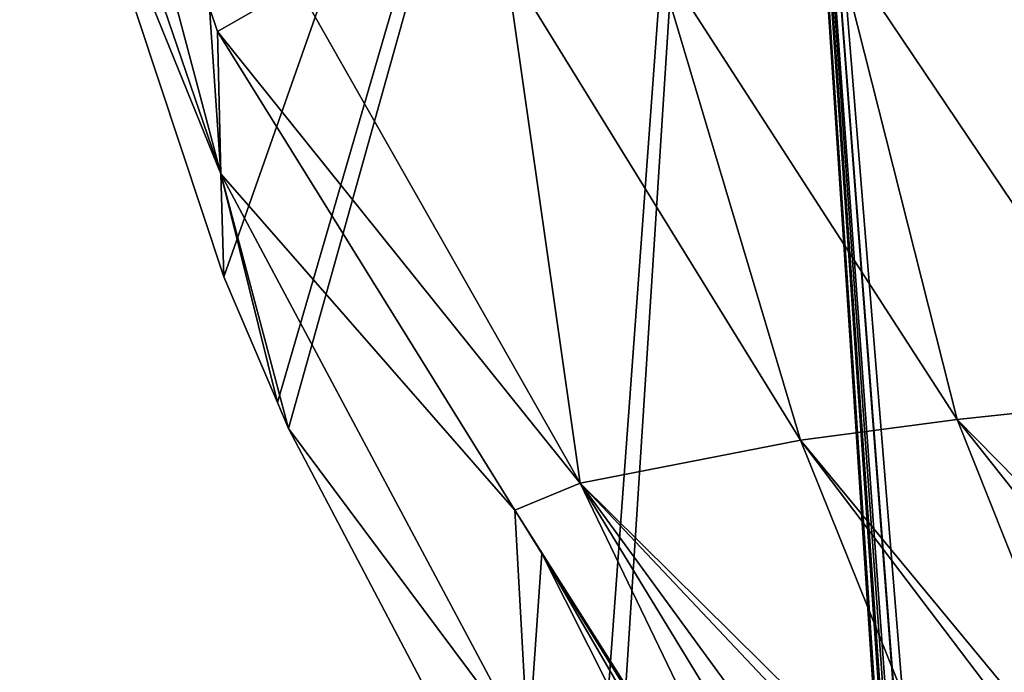
# Model space of a CAD drawing. Extents: x -55 to 55, y -120 to 247.
# Drawn here: x -54 to -43, y -20 to -13 of the extents above; entities that cross this region are included whole.
import ezdxf

# ---------------------------------------------------------------- set-up
doc = ezdxf.new("R2010")
doc.units = 0
doc.header["$MEASUREMENT"] = 0
doc.layers.get('0').update_dxf_attribs({"linetype": 'CONTINUOUS'})

msp = doc.modelspace()

# ---------------------------------------------------------------- linework, layer by layer
for points in [[(-51.557, -15.949, -58.711), (-53.52, -10.031, -58.711), (-45.6, 1, -58.711)], [(-45.6, 1, -58.711), (-50.948, -17.376, -58.711), (-51.557, -15.949, -58.711)], [(-50.822, -17.672, -58.711), (-50.948, -17.376, -58.711), (-45.6, 1, -58.711)], [(-45.6, 1, -58.711), (-47.439, -24.104, -58.711), (-50.822, -17.672, -58.711)], [(-45.6, 1, -58.711), (-47.236, -24.489, -58.711), (-47.439, -24.104, -58.711)], [(-43.536, -30.316, -58.711), (-47.236, -24.489, -58.711), (-45.6, 1, -58.711)], [(-45.6, 1, -58.711), (45.6, 1, -58.711), (43.44, -30.428, -58.711)], [(43.44, -30.428, -58.711), (43.182, -30.564, -58.711), (-45.6, 1, -58.711)], [(-45.6, 1, -58.711), (43.182, -30.564, -58.711), (43.08, -30.584, -58.711)], [(-45.6, 1, -58.711), (43.08, -30.584, -58.711), (43.036, -30.585, -58.711)], [(43.036, -30.585, -58.711), (-43.036, -30.585, -58.711), (-45.6, 1, -58.711)], [(-45.6, 1, -58.711), (-43.036, -30.585, -58.711), (-43.177, -30.568, -58.711)], [(-45.6, 1, -58.711), (-43.177, -30.568, -58.711), (-43.182, -30.567, -58.711)], [(-43.182, -30.567, -58.711), (-43.318, -30.51, -58.711), (-45.6, 1, -58.711)], [(-45.6, 1, -58.711), (-43.318, -30.51, -58.711), (-43.362, -30.489, -58.711)], [(-45.6, 1, -58.711), (-43.362, -30.489, -58.711), (-43.41, -30.454, -58.711)], [(-43.41, -30.454, -58.711), (-43.438, -30.426, -58.711), (-45.6, 1, -58.711)], [(-45.6, 1, -58.711), (-43.438, -30.426, -58.711), (-43.51, -30.353, -58.711)], [(-45.6, 1, -58.711), (-43.51, -30.353, -58.711), (-43.536, -30.316, -58.711)], [(-51.593, -14.776, -29.551), (-53.633, -7.084), (-53.88, -8.088, -29.544)], [(-51.593, -14.776, -29.551), (-51.72, -12.888), (-53.633, -7.084)], [(-53.88, -8.088, -29.544), (-53.52, -10.031, -58.711), (-51.593, -14.776, -29.551)], [(-51.593, -14.776, -29.551), (-53.52, -10.031, -58.711), (-51.557, -15.949, -58.711)], [(-44.595, -12.126, 36.286), (-41.082, -17.343, 34.854), (-42.134, -12.011, 39.999)], [(-46.658, -12.247, 31.911), (-43.219, -17.569, 30.759), (-44.595, -12.126, 36.286)], [(-44.595, -12.126, 36.286), (-43.219, -17.569, 30.759), (-41.082, -17.343, 34.854)], [(-48.351, -12.373, 26.851), (-44.999, -17.805, 26), (-46.658, -12.247, 31.911)], [(-46.658, -12.247, 31.911), (-44.999, -17.805, 26), (-43.219, -17.569, 30.759)], [(-50.72, -12.633, 14.668), (-47.504, -18.295, 14.392), (-48.351, -12.373, 26.851)], [(-48.351, -12.373, 26.851), (-47.504, -18.295, 14.392), (-44.999, -17.805, 26)], [(-51.72, -12.888), (-51.632, -13.156), (-50.72, -12.633, 14.668)], [(-50.72, -12.633, 14.668), (-51.632, -13.156), (-47.504, -18.295, 14.392)], [(-51.632, -13.156), (-51.72, -12.888), (-51.593, -14.776, -29.551)], [(-51.632, -13.156), (-51.593, -14.776, -29.551), (-48.248, -18.603)], [(-51.632, -13.156), (-48.248, -18.603), (-47.504, -18.295, 14.392)], [(-50.822, -17.672, -58.711), (-48.098, -21.329, -29.549), (-51.593, -14.776, -29.551)], [(-50.822, -17.672, -58.711), (-51.593, -14.776, -29.551), (-50.948, -17.376, -58.711)], [(-51.593, -14.776, -29.551), (-51.557, -15.949, -58.711), (-50.948, -17.376, -58.711)], [(-48.248, -18.603), (-51.593, -14.776, -29.551), (-48.098, -21.329, -29.549)], [(-43.219, -17.569, 30.759), (-39.158, -21.699, 31.019), (-41.082, -17.343, 34.854)], [(-44.999, -17.805, 26), (-41.383, -22.177, 25.896), (-43.219, -17.569, 30.759)], [(-43.219, -17.569, 30.759), (-41.383, -22.177, 25.896), (-39.832, -21.844, 29.467)], [(-43.219, -17.569, 30.759), (-39.832, -21.844, 29.467), (-39.158, -21.699, 31.019)], [(-47.439, -24.104, -58.711), (-48.098, -21.329, -29.549), (-50.822, -17.672, -58.711)], [(-47.504, -18.295, 14.392), (-43.012, -22.738, 19.927), (-44.999, -17.805, 26)], [(-44.999, -17.805, 26), (-43.012, -22.738, 19.927), (-41.622, -22.259, 25.021)], [(-44.999, -17.805, 26), (-41.622, -22.259, 25.021), (-41.383, -22.177, 25.896)], [(-44.525, -24.483, 1.731), (-47.504, -18.295, 14.392), (-48.248, -18.603)], [(-44.262, -23.607, 10.814), (-43.852, -23.304, 13.987), (-47.504, -18.295, 14.392)], [(-43.852, -23.304, 13.987), (-43.222, -22.838, 18.875), (-47.504, -18.295, 14.392)], [(-47.504, -18.295, 14.392), (-43.222, -22.838, 18.875), (-43.012, -22.738, 19.927)], [(-44.262, -23.607, 10.814), (-47.504, -18.295, 14.392), (-44.525, -24.483, 1.731)], [(-48.248, -18.603), (-48.098, -21.329, -29.549), (-47.942, -19.095)], [(-44.525, -24.483, 1.731), (-48.248, -18.603), (-47.942, -19.095)], [(-47.942, -19.095), (-48.098, -21.329, -29.549), (-43.97, -26.985, -24.095)], [(-44.313, -25.338, -7.076), (-44.491, -24.65), (-47.942, -19.095)], [(-47.942, -19.095), (-43.97, -26.985, -24.095), (-44.313, -25.338, -7.076)], [(-47.942, -19.095), (-44.491, -24.65), (-44.525, -24.483, 1.731)]]:
    msp.add_3dface(points)

doc.saveas('drawing.dxf')
